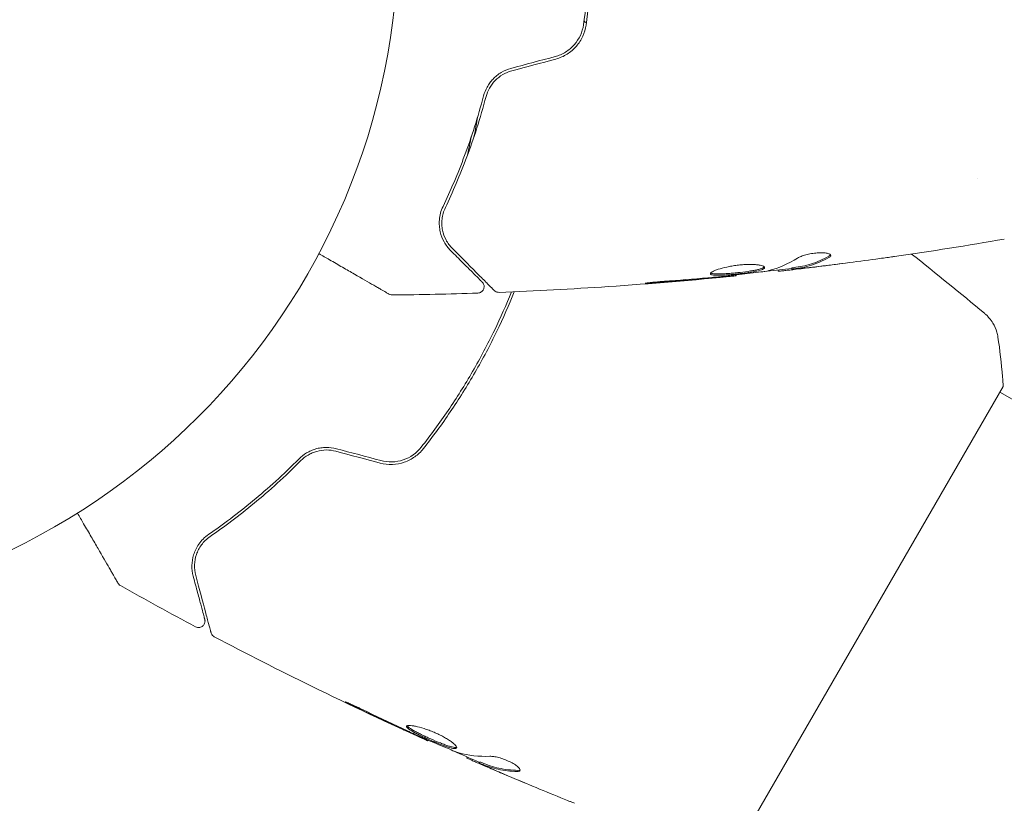
# Model space of a CAD drawing. Units: millimetres. Extents: x -4910 to 2633, y -4363 to 3191.
# Drawn here: x -2140 to -2064, y 698 to 758 of the extents above; entities that cross this region are included whole.
import ezdxf

# ---------------------------------------------------------------- set-up
doc = ezdxf.new("R2010")
doc.units = ezdxf.units.MM
doc.header["$LTSCALE"] = 20
doc.linetypes.add('HIDDEN', pattern=[9.525, 6.35, -3.175])
for name, color, linetype in [('2d', 230, 'Continuous'), ('EN-Free_Space', 10, 'HIDDEN'), ('EN-Free_Space_Hatch', 10, 'HIDDEN')]:
    doc.layers.add(name, color=color, linetype=linetype)

msp = doc.modelspace()

# ---------------------------------------------------------------- hatches: boundary and pattern name
at = {"layer": 'EN-Free_Space_Hatch'}
h = msp.add_hatch(dxfattribs=at)
h.set_pattern_fill('ANSI31', color=256, scale=100)
h.set_pattern_definition([(45, (-2546.54, -0.2), (-224.506, 224.506), [])])
edge = h.paths.add_edge_path()
edge.add_arc((541, -25), 1000, 90, 180)
edge.add_line((-459, -25), (-459, -2388))
edge.add_arc((499.588, -2405.154), 958.741, 178.974829, 272.475619)
edge.add_arc((582.412, -2405.154), 958.741, 267.524381, 361.025171)
edge.add_line((1541, -2388), (1541, -25))
edge.add_arc((541, -25), 1000, 0, 90)
edge = h.paths.add_edge_path()
edge.add_arc((-2546.545, -0.19), 1000, 0, 180, ccw=False)
edge.add_line((-1546.545, -0.19), (-1546.545, -2051.45))
edge.add_arc((-2546.545, -2051.45), 1000, -180, 0, ccw=False)
edge.add_line((-3546.545, -2051.45), (-3546.545, -0.19))

# ---------------------------------------------------------------- linework, layer by layer
at = {"layer": '2d', "lineweight": 0}
for p, q in [((-2066.145, 746.089), (-2066.145, 746.089)), ((-2081.592, 739.004), (-2081.592, 738.921)), ((-2080.551, 739.156), (-2080.551, 739.055)), ((-2084.865, 738.621), (-2084.865, 738.554)), ((-2083.683, 696.202), (-2064.183, 729.977)), ((-1975.475, 678.184), (-2064.434, 729.544)), ((-2108.702, 702.6), (-2108.735, 702.542)), ((-2105.675, 701.294), (-2105.716, 701.223)), ((-2104.697, 700.906), (-2104.748, 700.819))]:
    msp.add_line(p, q, dxfattribs=at)
msp.add_circle((-2164, 765.09), 53, dxfattribs=at)
for points, knots in [([(-2096.673, 772.177), (-2096.505, 771.022), (-2096.377, 769.852), (-2096.248, 768.075), (-2096.215, 767.479), (-2096.171, 766.279), (-2096.161, 765.673), (-2096.161, 763.869), (-2096.206, 762.679), (-2096.378, 760.323), (-2096.505, 759.157), (-2096.673, 758.002)], [0, 0, 0, 0, 0.0035954, 0.0035954, 0.00539309, 0.00539309, 0.00719079, 0.00719079, 0.01078619, 0.01078619, 0.01438158, 0.01438158, 0.01438158, 0.01438158]), ([(-2096.475, 757.974), (-2096.307, 759.131), (-2096.178, 760.304), (-2096.048, 762.087), (-2096.016, 762.685), (-2095.972, 763.89), (-2095.961, 764.499), (-2095.961, 766.316), (-2096.006, 767.512), (-2096.179, 769.879), (-2096.307, 771.048), (-2096.475, 772.205)], [0, 0, 0, 0, 0.0036116, 0.0036116, 0.0054174, 0.0054174, 0.0072232, 0.0072232, 0.01083479, 0.01083479, 0.01444639, 0.01444639, 0.01444639, 0.01444639]), ([(-2096.673, 758.002), (-2096.757, 757.43), (-2097.007, 756.886), (-2097.586, 756.23), (-2097.81, 756.041), (-2098.311, 755.73), (-2098.579, 755.613), (-2098.866, 755.536)], [0, 0, 0, 0, 0.001770151, 0.001770151, 0.002655226, 0.002655226, 0.003540301, 0.003540301, 0.003540301, 0.003540301]), ([(-2098.814, 755.343), (-2098.503, 755.426), (-2098.207, 755.557), (-2097.675, 755.891), (-2097.432, 756.099), (-2097.128, 756.448), (-2097.036, 756.571), (-2096.87, 756.829), (-2096.795, 756.965), (-2096.605, 757.382), (-2096.519, 757.671), (-2096.475, 757.974)], [0, 0, 0, 0, 0.000962618, 0.000962618, 0.001925236, 0.001925236, 0.002406545, 0.002406545, 0.002887854, 0.002887854, 0.003850472, 0.003850472, 0.003850472, 0.003850472]), ([(-2102.288, 754.619), (-2102.557, 754.547), (-2102.813, 754.438), (-2103.164, 754.229), (-2103.277, 754.15), (-2103.489, 753.981), (-2103.587, 753.891), (-2103.769, 753.701), (-2103.853, 753.601), (-2104.007, 753.392), (-2104.076, 753.282), (-2104.259, 752.951), (-2104.349, 752.723), (-2104.411, 752.489)], [0, 0, 0, 0, 0.000837423, 0.000837423, 0.001256134, 0.001256134, 0.001674846, 0.001674846, 0.002093557, 0.002093557, 0.002512269, 0.002512269, 0.003349692, 0.003349692, 0.003349692, 0.003349692]), ([(-2104.218, 752.438), (-2104.158, 752.665), (-2104.068, 752.887), (-2103.892, 753.2), (-2103.827, 753.3), (-2103.681, 753.495), (-2103.601, 753.589), (-2103.343, 753.854), (-2103.146, 754.009), (-2102.713, 754.263), (-2102.482, 754.36), (-2102.236, 754.426)], [0, 0, 0, 0, 0.000760497, 0.000760497, 0.001140745, 0.001140745, 0.001520994, 0.001520994, 0.002281491, 0.002281491, 0.003041988, 0.003041988, 0.003041988, 0.003041988]), ([(-2104.411, 752.489), (-2104.85, 750.832), (-2105.348, 749.298), (-2106.411, 746.449), (-2106.977, 745.133), (-2107.55, 743.928)], [0, 0, 0, 0, 0.00561537, 0.00561537, 0.01123074, 0.01123074, 0.01123074, 0.01123074]), ([(-2107.37, 743.842), (-2106.805, 745.029), (-2106.24, 746.339), (-2105.17, 749.2), (-2104.665, 750.75), (-2104.218, 752.438)], [0, 0, 0, 0, 0.00577336, 0.00577336, 0.01154671, 0.01154671, 0.01154671, 0.01154671]), ([(-2107.55, 743.928), (-2107.724, 743.563), (-2107.803, 743.219), (-2107.844, 742.73), (-2107.845, 742.571), (-2107.822, 742.263), (-2107.799, 742.113), (-2107.701, 741.685), (-2107.598, 741.423), (-2107.329, 740.94), (-2107.164, 740.719), (-2106.963, 740.517)], [0, 0, 0, 0, 0.001851544, 0.001851544, 0.002777316, 0.002777316, 0.003703088, 0.003703088, 0.005554632, 0.005554632, 0.007406175, 0.007406175, 0.007406175, 0.007406175]), ([(-2106.821, 740.659), (-2107.027, 740.865), (-2107.191, 741.092), (-2107.445, 741.573), (-2107.535, 741.827), (-2107.615, 742.231), (-2107.632, 742.37), (-2107.645, 742.655), (-2107.641, 742.801), (-2107.592, 743.24), (-2107.514, 743.539), (-2107.37, 743.842)], [0, 0, 0, 0, 0.001345717, 0.001345717, 0.002691433, 0.002691433, 0.003364292, 0.003364292, 0.00403715, 0.00403715, 0.005382867, 0.005382867, 0.005382867, 0.005382867]), ([(-2111.733, 737.14), (-2111.733, 737.14), (-2111.738, 737.143), (-2111.753, 737.151), (-2111.76, 737.156), (-2111.777, 737.165), (-2111.78, 737.167), (-2111.788, 737.172), (-2111.791, 737.173), (-2111.832, 737.197), (-2111.895, 737.233), (-2112.083, 737.342), (-2112.209, 737.415), (-2112.443, 737.55), (-2112.529, 737.6), (-2112.713, 737.706), (-2112.811, 737.763), (-2113.332, 738.063), (-2113.839, 738.356), (-2114.705, 738.856), (-2115.012, 739.033), (-2115.657, 739.406), (-2115.995, 739.601), (-2116.612, 739.957), (-2116.886, 740.115), (-2117.167, 740.277)], [0.03007316, 0.03007316, 0.03007316, 0.03007316, 0.0365021, 0.0365021, 0.04015231, 0.04015231, 0.04106486, 0.04106486, 0.04197741, 0.04197741, 0.04380252, 0.04380252, 0.04562762, 0.04562762, 0.04654017, 0.04654017, 0.04745273, 0.04745273, 0.05110294, 0.05110294, 0.05292804, 0.05292804, 0.05475315, 0.05475315, 0.05614804, 0.05614804, 0.05614804, 0.05614804]), ([(-2106.963, 740.517), (-2106.621, 740.176), (-2106.31, 739.865), (-2105.894, 739.448), (-2105.763, 739.318), (-2105.52, 739.074), (-2105.406, 738.961), (-2104.892, 738.447), (-2104.643, 738.198), (-2104.573, 738.128), (-2104.569, 738.124), (-2104.563, 738.118), (-2104.56, 738.115), (-2104.552, 738.107), (-2104.547, 738.102), (-2104.535, 738.09), (-2104.53, 738.085), (-2104.52, 738.074), (-2104.516, 738.07), (-2104.516, 738.07)], [0, 0, 0, 0, 0.00280724, 0.00280724, 0.00421086, 0.00421086, 0.00561448, 0.00561448, 0.01122897, 0.01122897, 0.01193078, 0.01193078, 0.01263259, 0.01263259, 0.01403621, 0.01403621, 0.01684345, 0.01684345, 0.02211228, 0.02211228, 0.02211228, 0.02211228]), ([(-2103.584, 737.422), (-2103.584, 737.422), (-2103.589, 737.426), (-2103.603, 737.441), (-2103.61, 737.448), (-2103.625, 737.463), (-2103.628, 737.466), (-2103.635, 737.473), (-2103.638, 737.475), (-2103.653, 737.49), (-2103.677, 737.514), (-2103.789, 737.627), (-2103.918, 737.755), (-2104.185, 738.023), (-2104.288, 738.125), (-2104.514, 738.351), (-2104.637, 738.475), (-2105.306, 739.144), (-2105.999, 739.836), (-2106.821, 740.659)], [0.02464336, 0.02464336, 0.02464336, 0.02464336, 0.03015026, 0.03015026, 0.03316528, 0.03316528, 0.03391904, 0.03391904, 0.0346728, 0.0346728, 0.03618031, 0.03618031, 0.03919533, 0.03919533, 0.04070285, 0.04070285, 0.04221036, 0.04221036, 0.04824041, 0.04824041, 0.04824041, 0.04824041]), ([(-2077.528, 740.127), (-2077.528, 740.162), (-2077.553, 740.196), (-2077.65, 740.256), (-2077.723, 740.282), (-2077.909, 740.32), (-2078.024, 740.334), (-2078.281, 740.344), (-2078.425, 740.341), (-2078.722, 740.32), (-2078.877, 740.301), (-2079.178, 740.249), (-2079.325, 740.217), (-2079.595, 740.144), (-2079.72, 740.103), (-2079.934, 740.018), (-2080.025, 739.974), (-2080.095, 739.931)], [0.000672322, 0.000672322, 0.000672322, 0.000672322, 0.001130161, 0.001130161, 0.001588, 0.001588, 0.002045839, 0.002045839, 0.002503678, 0.002503678, 0.002961518, 0.002961518, 0.003419357, 0.003419357, 0.003877196, 0.003877196, 0.004335035, 0.004335035, 0.004335035, 0.004335035]), ([(-2082.652, 739.194), (-2082.652, 739.218), (-2082.666, 739.24), (-2082.719, 739.283), (-2082.76, 739.304), (-2082.866, 739.342), (-2082.93, 739.36), (-2083.084, 739.39), (-2083.174, 739.403), (-2083.37, 739.423), (-2083.478, 739.431), (-2083.711, 739.438), (-2083.835, 739.439), (-2084.092, 739.433), (-2084.227, 739.426), (-2084.501, 739.406), (-2084.638, 739.392), (-2084.914, 739.358), (-2085.054, 739.337), (-2085.322, 739.292), (-2085.452, 739.266), (-2085.831, 739.184), (-2086.058, 739.122), (-2086.345, 739.027), (-2086.43, 738.995), (-2086.579, 738.933), (-2086.644, 738.902), (-2086.748, 738.844), (-2086.787, 738.817), (-2086.84, 738.765), (-2086.854, 738.741), (-2086.854, 738.72)], [0, 0, 0, 0, 0.000415765, 0.000415765, 0.00083153, 0.00083153, 0.001247295, 0.001247295, 0.00166306, 0.00166306, 0.002078825, 0.002078825, 0.002494589, 0.002494589, 0.002910354, 0.002910354, 0.003326119, 0.003326119, 0.003741884, 0.003741884, 0.004157649, 0.004157649, 0.004989179, 0.004989179, 0.005404944, 0.005404944, 0.005820709, 0.005820709, 0.006236474, 0.006236474, 0.006652238, 0.006652238, 0.006652238, 0.006652238]), ([(-2077.682, 740.066), (-2078.129, 739.822), (-2078.578, 739.627), (-2079.258, 739.409), (-2079.485, 739.349), (-2079.941, 739.254), (-2080.171, 739.223), (-2080.4, 739.187)], [0, 0, 0, 0, 0.002970524, 0.002970524, 0.004455786, 0.004455786, 0.005941048, 0.005941048, 0.005941048, 0.005941048]), ([(-2080.4, 739.086), (-2080.171, 739.123), (-2079.941, 739.154), (-2079.485, 739.248), (-2079.258, 739.308), (-2078.578, 739.525), (-2078.129, 739.72), (-2077.682, 739.963)], [0, 0, 0, 0, 0.001485171, 0.001485171, 0.002970341, 0.002970341, 0.005940682, 0.005940682, 0.005940682, 0.005940682]), ([(-2077.682, 739.963), (-2077.631, 739.991), (-2077.593, 740.018), (-2077.541, 740.073), (-2077.528, 740.101), (-2077.528, 740.127)], [0, 0, 0, 0, 0.0003361609, 0.0003361609, 0.0006723218, 0.0006723218, 0.0006723218, 0.0006723218]), ([(-2072.603, 740.052), (-2072.643, 740.046), (-2072.689, 740.039), (-2072.801, 740.023), (-2072.871, 740.014), (-2073.021, 739.992), (-2073.103, 739.981), (-2073.358, 739.946), (-2073.544, 739.92), (-2073.738, 739.893)], [0.003802953, 0.003802953, 0.003802953, 0.003802953, 0.004028258, 0.004028258, 0.004321052, 0.004321052, 0.004613847, 0.004613847, 0.005199436, 0.005199436, 0.005199436, 0.005199436]), ([(-2086.854, 738.72), (-2086.854, 738.699), (-2086.841, 738.681), (-2086.787, 738.649), (-2086.747, 738.636), (-2086.589, 738.606), (-2086.432, 738.597), (-2086.138, 738.599), (-2086.029, 738.602), (-2085.799, 738.613), (-2085.677, 738.62), (-2085.421, 738.638), (-2085.287, 738.649), (-2085.017, 738.674), (-2084.88, 738.687), (-2084.602, 738.717), (-2084.466, 738.732), (-2084.197, 738.765), (-2084.064, 738.783), (-2083.811, 738.82), (-2083.691, 738.839), (-2083.464, 738.879), (-2083.357, 738.9), (-2083.069, 738.963), (-2082.914, 739.008), (-2082.707, 739.1), (-2082.652, 739.148), (-2082.652, 739.194)], [0.006652238, 0.006652238, 0.006652238, 0.006652238, 0.007065568, 0.007065568, 0.007478898, 0.007478898, 0.008305558, 0.008305558, 0.008718887, 0.008718887, 0.009132217, 0.009132217, 0.009545547, 0.009545547, 0.009958877, 0.009958877, 0.010372206, 0.010372206, 0.010785536, 0.010785536, 0.011198866, 0.011198866, 0.011612196, 0.011612196, 0.012438855, 0.012438855, 0.013265515, 0.013265515, 0.013265515, 0.013265515]), ([(-2082.674, 739.245), (-2082.679, 739.238), (-2082.685, 739.232), (-2082.718, 739.203), (-2082.758, 739.179), (-2082.862, 739.133), (-2082.926, 739.11), (-2083.076, 739.065), (-2083.164, 739.043), (-2083.356, 739.001), (-2083.461, 738.98), (-2083.688, 738.94), (-2083.811, 738.921), (-2084.188, 738.866), (-2084.464, 738.832), (-2084.876, 738.788), (-2085.015, 738.775), (-2085.286, 738.75), (-2085.418, 738.739), (-2085.673, 738.721), (-2085.798, 738.714), (-2086.028, 738.703), (-2086.135, 738.7), (-2086.431, 738.698), (-2086.588, 738.707), (-2086.747, 738.737), (-2086.787, 738.75), (-2086.819, 738.769), (-2086.824, 738.772), (-2086.828, 738.776)], [0.00030701, 0.00030701, 0.00030701, 0.00030701, 0.000413434, 0.000413434, 0.000826868, 0.000826868, 0.001240303, 0.001240303, 0.001653737, 0.001653737, 0.002067171, 0.002067171, 0.002480605, 0.002480605, 0.003307474, 0.003307474, 0.003720908, 0.003720908, 0.004134342, 0.004134342, 0.004547777, 0.004547777, 0.004961211, 0.004961211, 0.005788079, 0.005788079, 0.006201514, 0.006201514, 0.006283371, 0.006283371, 0.006283371, 0.006283371]), ([(-2082.482, 738.927), (-2083.05, 738.843), (-2083.618, 738.767), (-2084.756, 738.63), (-2085.326, 738.569), (-2085.896, 738.507)], [0, 0, 0, 0, 0.001910154, 0.001910154, 0.003820307, 0.003820307, 0.003820307, 0.003820307]), ([(-2080.551, 739.122), (-2081.186, 739.049), (-2081.822, 738.977), (-2082.679, 738.884), (-2082.9, 738.86), (-2083.121, 738.836)], [8.06827, 8.06827, 8.06827, 8.06827, 10.001335, 10.001335, 10.671994, 10.671994, 10.671994, 10.671994]), ([(-2081.427, 738.928), (-2081.389, 738.931), (-2081.325, 738.938), (-2081.147, 738.957), (-2081.038, 738.969), (-2080.65, 739.012), (-2080.326, 739.049), (-2079.989, 739.089)], [0, 0, 0, 0, 0.000502775, 0.000502775, 0.001005549, 0.001005549, 0.002011098, 0.002011098, 0.002011098, 0.002011098]), ([(-2080.199, 739.082), (-2080.292, 739.073), (-2080.367, 739.066), (-2080.483, 739.056), (-2080.521, 739.053), (-2080.575, 739.054), (-2080.526, 739.066), (-2080.4, 739.086)], [0, 0, 0, 0, 0.000405419, 0.000405419, 0.000810838, 0.000810838, 0.001621676, 0.001621676, 0.001621676, 0.001621676]), ([(-2080.4, 739.187), (-2080.463, 739.177), (-2080.506, 739.169), (-2080.544, 739.16), (-2080.551, 739.158), (-2080.551, 739.156)], [0, 0, 0, 0, 0.0004054221, 0.0004054221, 0.0006379335, 0.0006379335, 0.0006379335, 0.0006379335]), ([(-2078.443, 739.283), (-2078.78, 739.242), (-2079.099, 739.204), (-2079.7, 739.136), (-2079.968, 739.106), (-2080.199, 739.082)], [0, 0, 0, 0, 0.001015532, 0.001015532, 0.002031065, 0.002031065, 0.002031065, 0.002031065]), ([(-2104.516, 738.07), (-2104.502, 738.056), (-2104.488, 738.041), (-2104.464, 738.01), (-2104.453, 737.994), (-2104.421, 737.942), (-2104.403, 737.903), (-2104.379, 737.822), (-2104.372, 737.78), (-2104.368, 737.696), (-2104.372, 737.654), (-2104.389, 737.572), (-2104.403, 737.531), (-2104.441, 737.456), (-2104.464, 737.421), (-2104.519, 737.357), (-2104.551, 737.329), (-2104.62, 737.281), (-2104.658, 737.262), (-2104.747, 737.229), (-2104.8, 737.219), (-2104.853, 737.217)], [0, 0, 0, 0, 0.059741, 0.059741, 0.118636, 0.118636, 0.2446, 0.2446, 0.370565, 0.370565, 0.496529, 0.496529, 0.622493, 0.622493, 0.748457, 0.748457, 0.874421, 0.874421, 1.000385, 1.000385, 1.158548, 1.158548, 1.158548, 1.158548]), ([(-2084.865, 738.554), (-2088.16, 738.221), (-2091.46, 737.944), (-2097.577, 737.533), (-2100.394, 737.384), (-2103.212, 737.276)], [0, 0, 0, 0, 10.001335, 10.001335, 18.519664, 18.519664, 18.519664, 18.519664]), ([(-2090.015, 738.164), (-2090.183, 738.152), (-2090.36, 738.138), (-2090.629, 738.116), (-2090.717, 738.108), (-2090.892, 738.092), (-2090.979, 738.084), (-2091.225, 738.06), (-2091.377, 738.044), (-2091.628, 738.019), (-2091.73, 738.008), (-2091.866, 737.99), (-2091.902, 737.984), (-2091.902, 737.979), (-2091.893, 737.978), (-2091.858, 737.977), (-2091.832, 737.978), (-2091.66, 737.984), (-2091.391, 738.001), (-2091.057, 738.026)], [0, 0, 0, 0, 0.000535625, 0.000535625, 0.000803438, 0.000803438, 0.001071251, 0.001071251, 0.001606876, 0.001606876, 0.002142502, 0.002142502, 0.002678127, 0.002678127, 0.00294594, 0.00294594, 0.003213752, 0.003213752, 0.004285003, 0.004285003, 0.004285003, 0.004285003]), ([(-2085.975, 738.453), (-2085.803, 738.469), (-2085.649, 738.483), (-2085.375, 738.509), (-2085.255, 738.519), (-2085.064, 738.537), (-2084.99, 738.544), (-2084.89, 738.552), (-2084.865, 738.555), (-2084.865, 738.554)], [0, 0, 0, 0, 0.000630096, 0.000630096, 0.001260193, 0.001260193, 0.001890289, 0.001890289, 0.002520386, 0.002520386, 0.002520386, 0.002520386]), ([(-2102.25, 737.314), (-2102.655, 736.314), (-2103.095, 735.321), (-2103.832, 733.799), (-2104.102, 733.267), (-2104.664, 732.206), (-2104.957, 731.675), (-2105.86, 730.113), (-2106.494, 729.105), (-2107.821, 727.15), (-2108.514, 726.204), (-2109.237, 725.289)], [0.00027575, 0.00027575, 0.00027575, 0.00027575, 0.0035954, 0.0035954, 0.00539309, 0.00539309, 0.00719079, 0.00719079, 0.01078619, 0.01078619, 0.01438158, 0.01438158, 0.01438158, 0.01438158]), ([(-2109.08, 725.165), (-2108.355, 726.083), (-2107.658, 727.034), (-2106.654, 728.513), (-2106.326, 729.015), (-2105.685, 730.037), (-2105.371, 730.559), (-2104.464, 732.132), (-2103.904, 733.191), (-2102.897, 735.272), (-2102.445, 736.294), (-2102.031, 737.324)], [0, 0, 0, 0, 0.0036116, 0.0036116, 0.0054174, 0.0054174, 0.0072232, 0.0072232, 0.01083479, 0.01083479, 0.01426224, 0.01426224, 0.01426224, 0.01426224]), ([(-2103.212, 737.276), (-2103.266, 737.274), (-2103.321, 737.281), (-2103.424, 737.311), (-2103.474, 737.335), (-2103.542, 737.383), (-2103.564, 737.402), (-2103.584, 737.422)], [0, 0, 0, 0, 0.1620246, 0.1620246, 0.3245698, 0.3245698, 0.4103895, 0.4103895, 0.4103895, 0.4103895]), ([(-2111.478, 737.073), (-2111.532, 737.073), (-2111.587, 737.081), (-2111.664, 737.106), (-2111.688, 737.116), (-2111.718, 737.132), (-2111.724, 737.135), (-2111.731, 737.139), (-2111.731, 737.139), (-2111.732, 737.14), (-2111.732, 737.14), (-2111.733, 737.14), (-2111.733, 737.14), (-2111.733, 737.14)], [0, 0, 0, 0, 0.1620367, 0.1620367, 0.2425207, 0.2425207, 0.2628468, 0.2628468, 0.264752, 0.264752, 0.2657518, 0.2657518, 0.2662518, 0.2662518, 0.2662518, 0.2662518]), ([(-2065.634, 735.655), (-2065.634, 735.655), (-2065.634, 735.655), (-2065.634, 735.655), (-2065.634, 735.655), (-2065.634, 735.655)], [0.00233076358, 0.00233076358, 0.00233076358, 0.00233076358, 0.00233614505, 0.00233614505, 0.00234726556, 0.00234726556, 0.00234726556, 0.00234726556]), ([(-2065.634, 735.655), (-2065.58, 735.61), (-2065.52, 735.556), (-2065.392, 735.431), (-2065.324, 735.359), (-2065.159, 735.163), (-2065.065, 735.032), (-2064.852, 734.677), (-2064.747, 734.438), (-2064.638, 734.065), (-2064.609, 733.936), (-2064.589, 733.806)], [0, 0, 0, 0, 0.281105, 0.281105, 0.591987, 0.591987, 1.075535, 1.075535, 1.846945, 1.846945, 2.242897, 2.242897, 2.242897, 2.242897]), ([(-2064.589, 733.806), (-2064.436, 732.813), (-2064.314, 731.768), (-2064.215, 730.476), (-2064.198, 730.227), (-2064.183, 729.977)], [0, 0, 0, 0, 3.150023, 3.150023, 3.901435, 3.901435, 3.901435, 3.901435]), ([(-2115.79, 725.166), (-2116.06, 725.238), (-2116.336, 725.272), (-2116.745, 725.266), (-2116.882, 725.255), (-2117.15, 725.214), (-2117.28, 725.185), (-2117.533, 725.111), (-2117.655, 725.067), (-2117.893, 724.962), (-2118.008, 724.902), (-2118.332, 724.707), (-2118.524, 724.554), (-2118.695, 724.383)], [0, 0, 0, 0, 0.000837423, 0.000837423, 0.001256134, 0.001256134, 0.001674846, 0.001674846, 0.002093557, 0.002093557, 0.002512269, 0.002512269, 0.003349692, 0.003349692, 0.003349692, 0.003349692]), ([(-2118.553, 724.242), (-2118.388, 724.408), (-2118.199, 724.556), (-2117.89, 724.739), (-2117.783, 724.793), (-2117.56, 724.889), (-2117.443, 724.931), (-2117.087, 725.03), (-2116.839, 725.066), (-2116.337, 725.07), (-2116.088, 725.039), (-2115.842, 724.973)], [0, 0, 0, 0, 0.000760497, 0.000760497, 0.001140745, 0.001140745, 0.001520994, 0.001520994, 0.002281491, 0.002281491, 0.003041988, 0.003041988, 0.003041988, 0.003041988]), ([(-2112.42, 724.056), (-2112.11, 723.973), (-2111.788, 723.937), (-2111.16, 723.961), (-2110.846, 724.02), (-2110.408, 724.17), (-2110.267, 724.23), (-2109.994, 724.37), (-2109.861, 724.451), (-2109.488, 724.717), (-2109.269, 724.925), (-2109.08, 725.165)], [0, 0, 0, 0, 0.000962618, 0.000962618, 0.001925236, 0.001925236, 0.002406545, 0.002406545, 0.002887854, 0.002887854, 0.003850472, 0.003850472, 0.003850472, 0.003850472]), ([(-2109.237, 725.289), (-2109.595, 724.834), (-2110.084, 724.489), (-2110.913, 724.21), (-2111.202, 724.158), (-2111.791, 724.139), (-2112.082, 724.172), (-2112.369, 724.249)], [0, 0, 0, 0, 0.001770151, 0.001770151, 0.002655226, 0.002655226, 0.003540301, 0.003540301, 0.003540301, 0.003540301]), ([(-2118.695, 724.383), (-2119.903, 723.167), (-2121.101, 722.088), (-2123.447, 720.151), (-2124.595, 719.295), (-2125.694, 718.538)], [0, 0, 0, 0, 0.00561537, 0.00561537, 0.01123074, 0.01123074, 0.01123074, 0.01123074]), ([(-2125.581, 718.373), (-2124.498, 719.119), (-2123.353, 719.971), (-2120.996, 721.913), (-2119.784, 723.003), (-2118.553, 724.242)], [0, 0, 0, 0, 0.00577336, 0.00577336, 0.01154671, 0.01154671, 0.01154671, 0.01154671]), ([(-2132.71, 714.751), (-2132.71, 714.751), (-2132.713, 714.756), (-2132.722, 714.771), (-2132.726, 714.778), (-2132.735, 714.795), (-2132.737, 714.798), (-2132.742, 714.806), (-2132.744, 714.809), (-2132.768, 714.851), (-2132.804, 714.913), (-2132.912, 715.101), (-2132.985, 715.227), (-2133.12, 715.461), (-2133.17, 715.547), (-2133.276, 715.731), (-2133.333, 715.829), (-2133.633, 716.35), (-2133.926, 716.857), (-2134.426, 717.723), (-2134.603, 718.03), (-2134.976, 718.675), (-2135.171, 719.013), (-2135.527, 719.63), (-2135.685, 719.904), (-2135.847, 720.185)], [0.03007316, 0.03007316, 0.03007316, 0.03007316, 0.0365021, 0.0365021, 0.04015231, 0.04015231, 0.04106486, 0.04106486, 0.04197741, 0.04197741, 0.04380252, 0.04380252, 0.04562762, 0.04562762, 0.04654017, 0.04654017, 0.04745273, 0.04745273, 0.05110294, 0.05110294, 0.05292804, 0.05292804, 0.05475315, 0.05475315, 0.05614804, 0.05614804, 0.05614804, 0.05614804]), ([(-2125.694, 718.538), (-2126.026, 718.309), (-2126.267, 718.051), (-2126.548, 717.648), (-2126.627, 717.51), (-2126.761, 717.232), (-2126.816, 717.091), (-2126.946, 716.671), (-2126.988, 716.393), (-2126.997, 715.84), (-2126.964, 715.566), (-2126.89, 715.291)], [0, 0, 0, 0, 0.001851544, 0.001851544, 0.002777316, 0.002777316, 0.003703088, 0.003703088, 0.005554632, 0.005554632, 0.007406175, 0.007406175, 0.007406175, 0.007406175]), ([(-2126.697, 715.342), (-2126.772, 715.624), (-2126.801, 715.903), (-2126.78, 716.446), (-2126.731, 716.712), (-2126.598, 717.101), (-2126.544, 717.23), (-2126.412, 717.483), (-2126.336, 717.607), (-2126.074, 717.963), (-2125.857, 718.183), (-2125.581, 718.373)], [0, 0, 0, 0, 0.001345717, 0.001345717, 0.002691433, 0.002691433, 0.003364292, 0.003364292, 0.00403715, 0.00403715, 0.005382867, 0.005382867, 0.005382867, 0.005382867]), ([(-2126.89, 715.291), (-2126.765, 714.824), (-2126.652, 714.4), (-2126.499, 713.83), (-2126.451, 713.652), (-2126.362, 713.32), (-2126.321, 713.165), (-2126.132, 712.462), (-2126.041, 712.123), (-2126.016, 712.027), (-2126.014, 712.021), (-2126.012, 712.013), (-2126.011, 712.009), (-2126.008, 711.998), (-2126.006, 711.991), (-2126.002, 711.975), (-2126, 711.968), (-2125.996, 711.953), (-2125.995, 711.948), (-2125.995, 711.948)], [0, 0, 0, 0, 0.00280724, 0.00280724, 0.00421086, 0.00421086, 0.00561448, 0.00561448, 0.01122897, 0.01122897, 0.01193078, 0.01193078, 0.01263259, 0.01263259, 0.01403621, 0.01403621, 0.01684345, 0.01684345, 0.02211228, 0.02211228, 0.02211228, 0.02211228]), ([(-2125.512, 710.921), (-2125.512, 710.921), (-2125.514, 710.927), (-2125.519, 710.947), (-2125.522, 710.956), (-2125.527, 710.976), (-2125.528, 710.981), (-2125.531, 710.99), (-2125.532, 710.994), (-2125.537, 711.014), (-2125.546, 711.047), (-2125.587, 711.201), (-2125.634, 711.376), (-2125.732, 711.742), (-2125.77, 711.882), (-2125.852, 712.19), (-2125.898, 712.359), (-2126.143, 713.273), (-2126.396, 714.219), (-2126.697, 715.342)], [0.02464336, 0.02464336, 0.02464336, 0.02464336, 0.03015026, 0.03015026, 0.03316528, 0.03316528, 0.03391904, 0.03391904, 0.0346728, 0.0346728, 0.03618031, 0.03618031, 0.03919533, 0.03919533, 0.04070285, 0.04070285, 0.04221036, 0.04221036, 0.04824041, 0.04824041, 0.04824041, 0.04824041]), ([(-2132.523, 714.566), (-2132.57, 714.592), (-2132.613, 714.627), (-2132.667, 714.687), (-2132.683, 714.708), (-2132.702, 714.737), (-2132.705, 714.742), (-2132.709, 714.749), (-2132.709, 714.749), (-2132.71, 714.75), (-2132.71, 714.75), (-2132.71, 714.751), (-2132.71, 714.751), (-2132.71, 714.751)], [0, 0, 0, 0, 0.1620367, 0.1620367, 0.2425207, 0.2425207, 0.2628468, 0.2628468, 0.264752, 0.264752, 0.2657518, 0.2657518, 0.2662518, 0.2662518, 0.2662518, 0.2662518]), ([(-2125.995, 711.948), (-2125.99, 711.929), (-2125.986, 711.909), (-2125.98, 711.87), (-2125.978, 711.851), (-2125.977, 711.789), (-2125.981, 711.747), (-2126, 711.665), (-2126.015, 711.625), (-2126.054, 711.55), (-2126.078, 711.515), (-2126.134, 711.453), (-2126.167, 711.425), (-2126.237, 711.379), (-2126.275, 711.36), (-2126.354, 711.332), (-2126.396, 711.324), (-2126.48, 711.317), (-2126.522, 711.319), (-2126.616, 711.335), (-2126.667, 711.353), (-2126.713, 711.378)], [0, 0, 0, 0, 0.059741, 0.059741, 0.118636, 0.118636, 0.2446, 0.2446, 0.370565, 0.370565, 0.496529, 0.496529, 0.622493, 0.622493, 0.748457, 0.748457, 0.874421, 0.874421, 1.000385, 1.000385, 1.158548, 1.158548, 1.158548, 1.158548]), ([(-2125.263, 710.608), (-2125.31, 710.633), (-2125.355, 710.667), (-2125.429, 710.745), (-2125.46, 710.791), (-2125.495, 710.866), (-2125.505, 710.893), (-2125.512, 710.921)], [0, 0, 0, 0, 0.1620246, 0.1620246, 0.3245698, 0.3245698, 0.4103895, 0.4103895, 0.4103895, 0.4103895]), ([(-2108.735, 702.542), (-2111.754, 703.901), (-2114.751, 705.311), (-2120.254, 708.013), (-2122.768, 709.293), (-2125.263, 710.608)], [0, 0, 0, 0, 10.001335, 10.001335, 18.519664, 18.519664, 18.519664, 18.519664]), ([(-2113.39, 704.779), (-2113.541, 704.853), (-2113.702, 704.929), (-2113.946, 705.044), (-2114.026, 705.081), (-2114.185, 705.155), (-2114.265, 705.191), (-2114.49, 705.294), (-2114.629, 705.356), (-2114.859, 705.46), (-2114.953, 705.501), (-2115.079, 705.554), (-2115.114, 705.566), (-2115.116, 705.562), (-2115.109, 705.556), (-2115.079, 705.538), (-2115.057, 705.526), (-2114.904, 705.445), (-2114.663, 705.326), (-2114.361, 705.181)], [0, 0, 0, 0, 0.000535625, 0.000535625, 0.000803438, 0.000803438, 0.001071251, 0.001071251, 0.001606876, 0.001606876, 0.002142502, 0.002142502, 0.002678127, 0.002678127, 0.00294594, 0.00294594, 0.003213752, 0.003213752, 0.004285003, 0.004285003, 0.004285003, 0.004285003]), ([(-2110.374, 703.68), (-2110.385, 703.662), (-2110.383, 703.639), (-2110.352, 703.585), (-2110.324, 703.554), (-2110.202, 703.449), (-2110.07, 703.362), (-2109.815, 703.217), (-2109.719, 703.166), (-2109.514, 703.059), (-2109.405, 703.005), (-2109.174, 702.893), (-2109.052, 702.835), (-2108.807, 702.721), (-2108.681, 702.664), (-2108.426, 702.551), (-2108.3, 702.496), (-2108.051, 702.391), (-2107.927, 702.34), (-2107.689, 702.245), (-2107.576, 702.202), (-2107.359, 702.122), (-2107.256, 702.087), (-2106.975, 701.998), (-2106.818, 701.96), (-2106.593, 701.936), (-2106.522, 701.95), (-2106.498, 701.99)], [0.006652238, 0.006652238, 0.006652238, 0.006652238, 0.007065568, 0.007065568, 0.007478898, 0.007478898, 0.008305558, 0.008305558, 0.008718887, 0.008718887, 0.009132217, 0.009132217, 0.009545547, 0.009545547, 0.009958877, 0.009958877, 0.010372206, 0.010372206, 0.010785536, 0.010785536, 0.011198866, 0.011198866, 0.011612196, 0.011612196, 0.012438855, 0.012438855, 0.013265515, 0.013265515, 0.013265515, 0.013265515]), ([(-2106.498, 701.99), (-2106.487, 702.01), (-2106.487, 702.036), (-2106.512, 702.1), (-2106.537, 702.139), (-2106.609, 702.225), (-2106.657, 702.272), (-2106.775, 702.375), (-2106.846, 702.431), (-2107.006, 702.547), (-2107.095, 702.607), (-2107.293, 702.73), (-2107.401, 702.793), (-2107.626, 702.916), (-2107.746, 702.978), (-2107.994, 703.097), (-2108.12, 703.154), (-2108.376, 703.262), (-2108.507, 703.314), (-2108.762, 703.409), (-2108.887, 703.452), (-2109.256, 703.57), (-2109.484, 703.63), (-2109.78, 703.691), (-2109.869, 703.706), (-2110.03, 703.727), (-2110.101, 703.733), (-2110.22, 703.734), (-2110.268, 703.73), (-2110.34, 703.712), (-2110.364, 703.698), (-2110.374, 703.68)], [0, 0, 0, 0, 0.000415765, 0.000415765, 0.00083153, 0.00083153, 0.001247295, 0.001247295, 0.00166306, 0.00166306, 0.002078825, 0.002078825, 0.002494589, 0.002494589, 0.002910354, 0.002910354, 0.003326119, 0.003326119, 0.003741884, 0.003741884, 0.004157649, 0.004157649, 0.004989179, 0.004989179, 0.005404944, 0.005404944, 0.005820709, 0.005820709, 0.006236474, 0.006236474, 0.006652238, 0.006652238, 0.006652238, 0.006652238]), ([(-2106.492, 702.044), (-2106.5, 702.042), (-2106.508, 702.039), (-2106.551, 702.03), (-2106.598, 702.03), (-2106.711, 702.042), (-2106.777, 702.054), (-2106.93, 702.09), (-2107.017, 702.115), (-2107.205, 702.174), (-2107.306, 702.209), (-2107.523, 702.288), (-2107.638, 702.332), (-2107.993, 702.473), (-2108.249, 702.582), (-2108.627, 702.75), (-2108.754, 702.807), (-2109.002, 702.922), (-2109.121, 702.979), (-2109.351, 703.091), (-2109.463, 703.146), (-2109.667, 703.252), (-2109.762, 703.303), (-2110.019, 703.449), (-2110.15, 703.535), (-2110.273, 703.641), (-2110.301, 703.672), (-2110.319, 703.705), (-2110.322, 703.71), (-2110.324, 703.715)], [0.00030701, 0.00030701, 0.00030701, 0.00030701, 0.000413434, 0.000413434, 0.000826868, 0.000826868, 0.001240303, 0.001240303, 0.001653737, 0.001653737, 0.002067171, 0.002067171, 0.002480605, 0.002480605, 0.003307474, 0.003307474, 0.003720908, 0.003720908, 0.004134342, 0.004134342, 0.004547777, 0.004547777, 0.004961211, 0.004961211, 0.005788079, 0.005788079, 0.006201514, 0.006201514, 0.006283371, 0.006283371, 0.006283371, 0.006283371]), ([(-2109.747, 703.01), (-2109.59, 702.937), (-2109.449, 702.872), (-2109.199, 702.757), (-2109.09, 702.707), (-2108.916, 702.626), (-2108.848, 702.595), (-2108.758, 702.553), (-2108.735, 702.542), (-2108.735, 702.542)], [0, 0, 0, 0, 0.000630096, 0.000630096, 0.001260193, 0.001260193, 0.001890289, 0.001890289, 0.002520386, 0.002520386, 0.002520386, 0.002520386]), ([(-2106.485, 701.673), (-2107.018, 701.885), (-2107.548, 702.103), (-2108.602, 702.553), (-2109.126, 702.785), (-2109.651, 703.016)], [0, 0, 0, 0, 0.001910154, 0.001910154, 0.003820307, 0.003820307, 0.003820307, 0.003820307]), ([(-2104.714, 700.877), (-2105.302, 701.131), (-2105.888, 701.387), (-2106.677, 701.734), (-2106.88, 701.824), (-2107.083, 701.914)], [8.06827, 8.06827, 8.06827, 8.06827, 10.001335, 10.001335, 10.671994, 10.671994, 10.671994, 10.671994]), ([(-2101.594, 700.235), (-2101.576, 700.266), (-2101.581, 700.308), (-2101.635, 700.408), (-2101.686, 700.467), (-2101.828, 700.593), (-2101.921, 700.662), (-2102.138, 700.8), (-2102.264, 700.87), (-2102.532, 700.999), (-2102.676, 701.06), (-2102.962, 701.166), (-2103.106, 701.212), (-2103.376, 701.284), (-2103.505, 701.31), (-2103.732, 701.344), (-2103.833, 701.351), (-2103.915, 701.349)], [0.000672322, 0.000672322, 0.000672322, 0.000672322, 0.001130161, 0.001130161, 0.001588, 0.001588, 0.002045839, 0.002045839, 0.002503678, 0.002503678, 0.002961518, 0.002961518, 0.003419357, 0.003419357, 0.003877196, 0.003877196, 0.004335035, 0.004335035, 0.004335035, 0.004335035]), ([(-2105.571, 701.147), (-2105.535, 701.13), (-2105.477, 701.104), (-2105.314, 701.031), (-2105.213, 700.987), (-2104.856, 700.831), (-2104.557, 700.701), (-2104.245, 700.567)], [0, 0, 0, 0, 0.000502775, 0.000502775, 0.001005549, 0.001005549, 0.002011098, 0.002011098, 0.002011098, 0.002011098]), ([(-2104.43, 700.666), (-2104.515, 700.704), (-2104.584, 700.736), (-2104.689, 700.785), (-2104.723, 700.802), (-2104.769, 700.83), (-2104.721, 700.815), (-2104.602, 700.77)], [0, 0, 0, 0, 0.000405419, 0.000405419, 0.000810838, 0.000810838, 0.001621676, 0.001621676, 0.001621676, 0.001621676]), ([(-2104.551, 700.857), (-2104.611, 700.88), (-2104.653, 700.895), (-2104.69, 700.906), (-2104.697, 700.907), (-2104.697, 700.906)], [0, 0, 0, 0, 0.0004054221, 0.0004054221, 0.0006379335, 0.0006379335, 0.0006379335, 0.0006379335]), ([(-2104.602, 700.77), (-2104.385, 700.687), (-2104.171, 700.599), (-2103.729, 700.453), (-2103.502, 700.391), (-2102.805, 700.239), (-2102.318, 700.183), (-2101.81, 700.171)], [0, 0, 0, 0, 0.001485171, 0.001485171, 0.002970341, 0.002970341, 0.005940682, 0.005940682, 0.005940682, 0.005940682]), ([(-2101.758, 700.26), (-2102.267, 700.272), (-2102.754, 700.327), (-2103.451, 700.478), (-2103.678, 700.54), (-2104.121, 700.686), (-2104.335, 700.774), (-2104.551, 700.857)], [0, 0, 0, 0, 0.002970524, 0.002970524, 0.004455786, 0.004455786, 0.005941048, 0.005941048, 0.005941048, 0.005941048]), ([(-2102.809, 699.962), (-2103.121, 700.095), (-2103.416, 700.222), (-2103.971, 700.463), (-2104.217, 700.571), (-2104.43, 700.666)], [0, 0, 0, 0, 0.001015532, 0.001015532, 0.002031065, 0.002031065, 0.002031065, 0.002031065]), ([(-2101.81, 700.171), (-2101.752, 700.169), (-2101.705, 700.174), (-2101.633, 700.195), (-2101.607, 700.213), (-2101.594, 700.235)], [0, 0, 0, 0, 0.0003361609, 0.0003361609, 0.0006723218, 0.0006723218, 0.0006723218, 0.0006723218]), ([(-2097.366, 697.707), (-2097.405, 697.723), (-2097.447, 697.74), (-2097.553, 697.782), (-2097.618, 697.809), (-2097.759, 697.866), (-2097.835, 697.897), (-2098.074, 697.993), (-2098.248, 698.064), (-2098.429, 698.138)], [0.003802953, 0.003802953, 0.003802953, 0.003802953, 0.004028258, 0.004028258, 0.004321052, 0.004321052, 0.004613847, 0.004613847, 0.005199436, 0.005199436, 0.005199436, 0.005199436])]:
    msp.add_open_spline(points, degree=3, knots=knots, dxfattribs=at)
for points in [[(-2096.635, 758.268), (-2096.574, 758.229), (-2096.512, 758.19), (-2096.45, 758.151)], [(-2098.866, 755.536), (-2100.006, 755.231), (-2101.147, 754.925), (-2102.288, 754.619)], [(-2102.236, 754.426), (-2101.095, 754.732), (-2099.954, 755.038), (-2098.814, 755.343)], [(-2105.153, 749.323), (-2105.046, 749.856), (-2104.949, 750.378), (-2104.863, 750.891)], [(-2105.347, 749.373), (-2105.45, 748.863), (-2105.563, 748.344), (-2105.687, 747.817)], [(-2064.096, 741.398), (-2066.925, 740.908), (-2069.761, 740.459), (-2072.603, 740.052)], [(-2071.277, 740.245), (-2069.378, 738.738), (-2067.497, 737.208), (-2065.635, 735.655)], [(-2080.095, 739.931), (-2080.825, 739.48), (-2081.566, 739.153), (-2082.321, 738.957)], [(-2078.745, 739.239), (-2078.037, 739.326), (-2077.329, 739.416), (-2076.622, 739.509)], [(-2073.738, 739.893), (-2075.304, 739.676), (-2076.873, 739.473), (-2078.443, 739.283)], [(-2077.545, 740.177), (-2077.568, 740.141), (-2077.615, 740.103), (-2077.682, 740.066)], [(-2082.321, 738.957), (-2082.357, 738.948), (-2082.413, 738.937), (-2082.482, 738.927)], [(-2081.592, 738.921), (-2081.592, 738.916), (-2081.537, 738.918), (-2081.427, 738.928)], [(-2079.989, 739.089), (-2079.572, 739.138), (-2079.157, 739.188), (-2078.745, 739.239)], [(-2091.057, 738.026), (-2089.704, 738.127), (-2088.352, 738.238), (-2087.001, 738.36)], [(-2086.614, 738.439), (-2087.747, 738.34), (-2088.881, 738.245), (-2090.015, 738.164)], [(-2087.001, 738.36), (-2086.637, 738.393), (-2086.295, 738.424), (-2085.975, 738.453)], [(-2086.333, 738.464), (-2086.428, 738.455), (-2086.522, 738.447), (-2086.614, 738.439)], [(-2085.896, 738.507), (-2086.031, 738.492), (-2086.188, 738.477), (-2086.333, 738.464)], [(-2084.865, 738.554), (-2084.865, 738.554), (-2084.865, 738.554), (-2084.865, 738.554)], [(-2104.853, 737.217), (-2107.061, 737.144), (-2109.269, 737.096), (-2111.478, 737.073)], [(-2103.212, 737.276), (-2103.212, 737.276), (-2103.212, 737.276), (-2103.212, 737.276)], [(-2111.478, 737.073), (-2111.478, 737.073), (-2111.478, 737.073), (-2111.478, 737.073)], [(-2064.589, 733.806), (-2064.589, 733.806), (-2064.589, 733.806), (-2064.589, 733.806)], [(-2115.842, 724.973), (-2114.701, 724.667), (-2113.561, 724.361), (-2112.42, 724.056)], [(-2112.369, 724.249), (-2113.509, 724.555), (-2114.65, 724.86), (-2115.79, 725.166)], [(-2132.523, 714.566), (-2132.523, 714.566), (-2132.523, 714.566), (-2132.523, 714.566)], [(-2126.713, 711.378), (-2128.662, 712.419), (-2130.598, 713.481), (-2132.523, 714.566)], [(-2125.263, 710.608), (-2125.263, 710.608), (-2125.263, 710.608), (-2125.263, 710.608)], [(-2114.361, 705.181), (-2113.139, 704.592), (-2111.913, 704.012), (-2110.681, 703.441)], [(-2110.307, 703.317), (-2111.338, 703.798), (-2112.367, 704.281), (-2113.39, 704.779)], [(-2110.681, 703.441), (-2110.35, 703.288), (-2110.038, 703.144), (-2109.747, 703.01)], [(-2110.052, 703.198), (-2110.138, 703.238), (-2110.224, 703.277), (-2110.307, 703.317)], [(-2109.651, 703.016), (-2109.776, 703.071), (-2109.92, 703.136), (-2110.052, 703.198)], [(-2108.735, 702.542), (-2108.735, 702.542), (-2108.735, 702.542), (-2108.735, 702.542)], [(-2106.33, 701.619), (-2106.366, 701.628), (-2106.42, 701.648), (-2106.485, 701.673)], [(-2103.915, 701.349), (-2104.773, 701.323), (-2105.579, 701.411), (-2106.33, 701.619)], [(-2105.716, 701.223), (-2105.719, 701.218), (-2105.67, 701.193), (-2105.571, 701.147)], [(-2104.245, 700.567), (-2103.859, 700.401), (-2103.475, 700.237), (-2103.092, 700.075)], [(-2103.092, 700.075), (-2102.435, 699.796), (-2101.777, 699.521), (-2101.119, 699.248)], [(-2098.429, 698.138), (-2099.894, 698.733), (-2101.354, 699.341), (-2102.809, 699.962)], [(-2101.584, 700.287), (-2101.622, 700.267), (-2101.681, 700.258), (-2101.758, 700.26)]]:
    msp.add_open_spline(points, degree=3, dxfattribs=at)
at = {"layer": 'EN-Free_Space', "flags": 128}
msp.add_lwpolyline([(-3546.545, -0.19, -1), (-1546.545, -0.19), (-1546.545, -2051.45, -1), (-3546.545, -2051.45)], format="xyb", close=True, dxfattribs=at)

doc.saveas('drawing.dxf')
